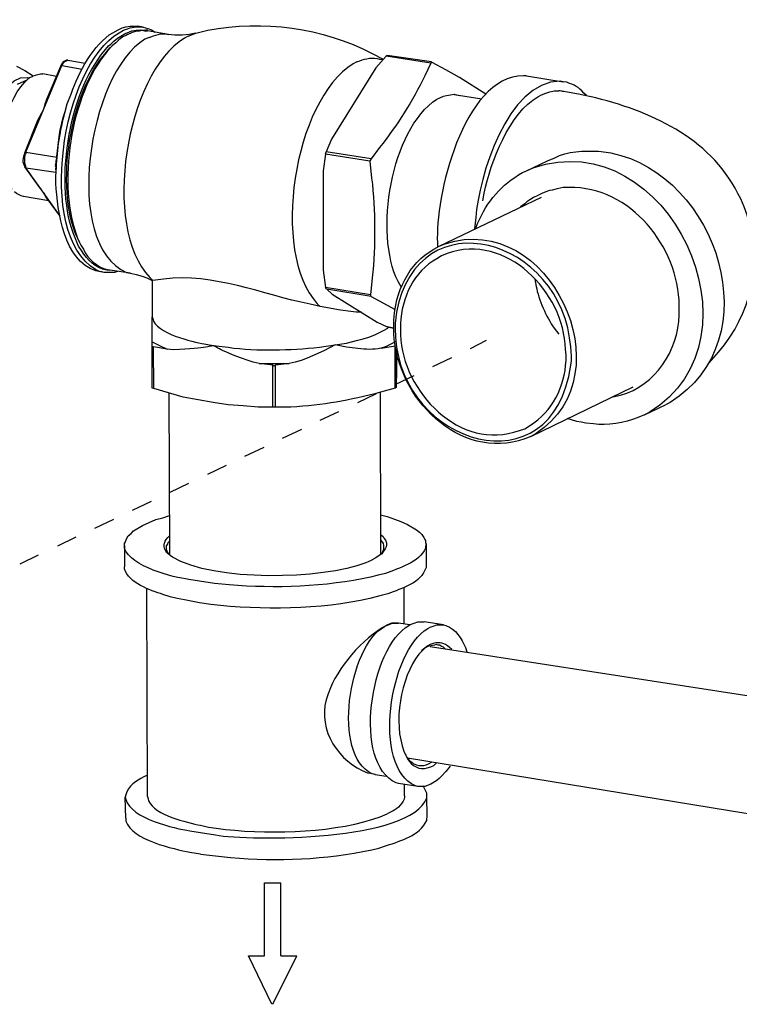
# Model space of a CAD drawing. Units: inches. Extents: x 159 to 433, y 75 to 442.
# Drawn here: x 332 to 382, y 256 to 325 of the extents above; entities that cross this region are included whole.
import ezdxf

# ---------------------------------------------------------------- set-up
doc = ezdxf.new("R2010")
doc.units = ezdxf.units.IN
doc.header["$MEASUREMENT"] = 0

msp = doc.modelspace()

# ---------------------------------------------------------------- linework, layer by layer
for points in [[(339.354, 324.114), (339.604, 324.197), (339.893, 324.238), (340.432, 324.238)], [(340.807, 324.155), (340.434, 324.238)], [(338.566, 322.994), (338.773, 323.201), (339.021, 323.409), (339.604, 323.74)], [(339.645, 323.616), (339.395, 323.492), (339.105, 323.284), (338.898, 323.077), (338.648, 322.87)], [(339.064, 323.989), (339.354, 324.113)], [(339.438, 323.948), (339.645, 324.031), (339.893, 324.114), (340.184, 324.155), (340.432, 324.197)], [(339.604, 323.74), (339.686, 323.781)], [(339.727, 323.658), (339.645, 323.616)], [(339.686, 323.782), (340.018, 323.906), (340.309, 323.948), (340.641, 323.989), (340.973, 323.948)], [(339.727, 323.658), (340.059, 323.823), (340.391, 323.907), (340.557, 323.907), (340.723, 323.947), (340.889, 323.907), (341.096, 323.907)], [(340.432, 324.197), (340.598, 324.197), (340.805, 324.156)], [(340.807, 324.155), (340.973, 324.113), (341.139, 324.072)], [(341.137, 323.906), (341.096, 323.947), (340.971, 323.947)], [(342.549, 323.658), (341.096, 323.907)], [(341.137, 324.072), (341.387, 323.989), (341.635, 323.823)], [(341.221, 323.45), (341.51, 323.574), (341.842, 323.657), (342.01, 323.699), (342.381, 323.699), (342.549, 323.657)], [(344.455, 323.74), (344, 323.657), (343.502, 323.616), (343.004, 323.616), (342.547, 323.657)], [(343.916, 323.533), (344.455, 323.74)], [(338.4, 322.87), (338.566, 322.994)], [(357.643, 322.164), (357.686, 322.205), (357.727, 322.205)], [(360.795, 321.75), (357.727, 322.206)], [(335.58, 321.874), (335.498, 321.874), (335.248, 321.75), (335.166, 321.625), (335.082, 321.459)], [(335.166, 321.501), (335.332, 321.75), (335.414, 321.833), (335.498, 321.833), (335.58, 321.874)], [(335.58, 321.874), (336.783, 321.667)], [(357.643, 322.165), (356.938, 321.337)], [(360.754, 321.667), (357.645, 322.165)], [(360.754, 321.667), (360.754, 321.708), (360.795, 321.708)], [(360.795, 321.708), (360.795, 321.749), (360.838, 321.749)], [(360.838, 321.708), (360.838, 321.749)], [(364.568, 319.511), (362.744, 320.672), (361.791, 321.21), (360.838, 321.708)], [(332.014, 321.46), (332.596, 321.171), (333.174, 320.796)], [(332.678, 315.488), (335.166, 321.5)], [(333.176, 320.796), (333.508, 320.88), (333.674, 320.921), (333.84, 320.921)], [(334.793, 320.755), (333.838, 320.921)], [(334.129, 319.18), (335.084, 321.459)], [(335.084, 321.46), (335.125, 321.501), (335.166, 321.501)], [(335.166, 321.501), (336.576, 321.252)], [(356.938, 321.335), (353.869, 316.4)], [(332.098, 320.216), (332.762, 320.505)], [(332.76, 320.507), (332.926, 320.673), (333.133, 320.755)], [(333.133, 320.755), (333.174, 320.796)], [(367.389, 320.796), (369.92, 320.382)], [(361.377, 319.262), (361.625, 319.386), (361.832, 319.428), (362.123, 319.469), (362.371, 319.511)], [(362.371, 319.511), (362.537, 319.469)], [(364.279, 319.18), (362.371, 319.47)], [(362.537, 319.47), (362.744, 319.428)], [(368.426, 319.47), (368.717, 319.594), (369.008, 319.677), (369.297, 319.76), (369.629, 319.76)], [(369.836, 319.719), (369.713, 319.76), (369.629, 319.76)], [(369.836, 319.719), (369.961, 319.719)], [(333.922, 318.475), (334.004, 318.848), (334.129, 319.18)], [(333.508, 317.728), (333.922, 318.474)], [(332.594, 315.446), (333.506, 317.728)], [(353.869, 316.4), (353.496, 315.529)], [(332.594, 315.446), (332.512, 315.197), (332.471, 314.948), (332.471, 314.824), (332.553, 314.575), (332.594, 314.492)], [(332.594, 315.446), (332.637, 315.487), (332.678, 315.487)], [(332.637, 314.575), (332.596, 314.782), (332.596, 315.197), (332.637, 315.363)], [(332.678, 315.488), (332.678, 315.405), (332.637, 315.364)], [(332.678, 315.488), (334.834, 315.156)], [(353.453, 315.363), (353.289, 314.202)], [(353.453, 315.363), (353.494, 315.529)], [(356.523, 314.865), (353.453, 315.363)], [(356.605, 315.031), (353.496, 315.529)], [(334.793, 315.031), (334.752, 314.865), (334.752, 314.741), (334.709, 314.575), (334.752, 314.45)], [(356.605, 315.031), (356.523, 314.865)], [(367.391, 314.202), (368.842, 314.907)], [(332.594, 314.492), (332.637, 314.45), (332.678, 314.409)], [(333.672, 312.999), (332.594, 314.492)], [(332.637, 314.575), (332.637, 314.492), (332.678, 314.409)], [(332.678, 314.409), (334.752, 314.119)], [(335, 311.134), (332.678, 314.409)], [(334.752, 314.451), (334.752, 314.244)], [(353.289, 314.202), (353.289, 307.318)], [(332.512, 312.419), (332.346, 312.46), (332.014, 312.626), (331.889, 312.751)], [(333.963, 312.626), (333.797, 312.792), (333.674, 312.999)], [(334.254, 312.128), (332.512, 312.418)], [(334.088, 312.377), (334.004, 312.501), (333.963, 312.626)], [(335.041, 311.051), (334.088, 312.377)], [(361.334, 308.977), (368.426, 312.377)], [(336.326, 308.978), (336.244, 309.143)], [(338.109, 307.152), (337.736, 307.235)], [(338.109, 307.152), (337.943, 307.193), (337.777, 307.235)], [(339.021, 307.235), (338.814, 307.152), (338.109, 307.152)], [(339.936, 307.11), (338.482, 307.317)], [(353.289, 307.318), (353.455, 306.115)], [(339.936, 307.11), (340.309, 307.027), (340.723, 306.903), (341.055, 306.778), (341.428, 306.612)], [(341.469, 306.613), (341.428, 306.613)], [(341.428, 306.613), (341.428, 304.083)], [(353.537, 305.99), (353.494, 306.031), (353.453, 306.114)], [(356.564, 305.617), (353.455, 306.115)], [(353.537, 305.991), (353.91, 305.659)], [(356.605, 305.493), (353.537, 305.991)], [(353.91, 305.659), (357.021, 303.71)], [(356.564, 305.617), (356.564, 305.534), (356.607, 305.493)], [(356.605, 305.493), (358.266, 304.581)], [(355.943, 304.415), (355.57, 304.415), (355.197, 304.456), (354.492, 304.539), (353.082, 304.788)], [(377.965, 304.705), (377.965, 304.829)], [(341.428, 302.342), (341.428, 304.083)], [(357.021, 303.71), (357.727, 303.378)], [(357.188, 303.006), (357.477, 303.13), (357.768, 303.296)], [(357.727, 303.378), (357.727, 303.419)], [(357.809, 303.337), (357.768, 303.337), (357.768, 303.294)], [(354.117, 302.135), (354.906, 302.259), (355.693, 302.467), (356.066, 302.55), (356.439, 302.674), (356.855, 302.84), (357.188, 303.006)], [(363.49, 301.886), (364.611, 302.467)], [(341.428, 302.342), (341.926, 302.093), (342.465, 301.844)], [(341.428, 302.052), (341.428, 302.342)], [(341.428, 302.052), (341.428, 302.093)], [(341.428, 302.052), (341.471, 302.01), (341.512, 302.01)], [(341.428, 299.148), (341.428, 302.052)], [(341.553, 299.107), (341.512, 302.011)], [(342.465, 301.844), (341.512, 302.01)], [(358.266, 302.052), (357.311, 301.886)], [(358.266, 302.052), (358.307, 302.052)], [(358.266, 299.148), (358.266, 302.052)], [(358.348, 299.19), (358.348, 301.845)], [(358.391, 301.72), (358.35, 299.189)], [(360.879, 300.641), (362.205, 301.263)], [(348.852, 300.849), (350.926, 300.849)], [(349.805, 300.725), (348.852, 300.849)], [(349.805, 300.725), (349.889, 300.683), (349.971, 300.725)], [(349.805, 297.821), (349.805, 300.725)], [(350.926, 300.849), (349.971, 300.725)], [(349.971, 297.821), (349.971, 300.725)], [(358.266, 299.396), (359.594, 300.019)], [(341.553, 299.106), (341.428, 299.147)], [(345.658, 298.152), (344.621, 298.318), (343.584, 298.525), (342.549, 298.816), (341.553, 299.106)], [(358.348, 299.189), (358.266, 299.147)], [(367.68, 295.788), (374.771, 299.23)], [(342.59, 298.816), (342.631, 287.577)], [(355.693, 298.152), (356.98, 298.774)], [(357.229, 298.858), (357.27, 287.619)], [(349.805, 297.821), (348.768, 297.821), (347.73, 297.904), (346.695, 297.987), (345.658, 298.153)], [(349.971, 297.821), (349.805, 297.821)], [(375.559, 297.282), (377.012, 297.986)], [(353.082, 296.908), (354.367, 297.53)], [(371.494, 296.701), (371.164, 296.784), (370.873, 296.825), (370.209, 297.033)], [(350.469, 295.664), (351.797, 296.286)], [(347.855, 294.421), (349.184, 295.042)], [(345.285, 293.177), (346.57, 293.799)], [(342.672, 291.933), (343.959, 292.554)], [(340.059, 290.688), (341.387, 291.31)], [(339.52, 288.241), (339.52, 288.365), (339.562, 288.448), (339.645, 288.697), (339.77, 288.905), (339.977, 289.07), (340.143, 289.236), (340.764, 289.61), (341.678, 290.024), (342.174, 290.149), (342.631, 290.315)], [(357.27, 290.356), (357.727, 290.232), (358.225, 290.066), (358.68, 289.9), (359.137, 289.692), (359.758, 289.319), (359.967, 289.153), (360.133, 288.987), (360.256, 288.78), (360.34, 288.656), (360.381, 288.573), (360.381, 288.448), (360.422, 288.324)], [(337.447, 289.443), (338.773, 290.065)], [(334.877, 288.199), (336.16, 288.821)], [(339.52, 288.241), (339.52, 286.748)], [(342.424, 288.075), (342.424, 288.199), (342.506, 288.324), (342.547, 288.448), (342.631, 288.531)], [(342.59, 287.619), (342.506, 287.743), (342.465, 287.826), (342.424, 287.951), (342.424, 288.075)], [(357.27, 288.614), (357.436, 288.365), (357.477, 288.241), (357.477, 288.116)], [(357.477, 288.116), (357.477, 287.992), (357.436, 287.909), (357.395, 287.784), (357.354, 287.701)], [(360.422, 288.324), (360.422, 286.831)], [(332.264, 286.955), (333.549, 287.577)], [(342.672, 287.536), (342.59, 287.619)], [(342.59, 287.619), (342.631, 287.578), (342.672, 287.536)], [(357.229, 287.577), (356.938, 287.37), (356.646, 287.204)], [(357.229, 287.577), (357.271, 287.618), (357.311, 287.701), (357.354, 287.701)], [(357.354, 287.66), (357.229, 287.577)], [(358.889, 282.768), (358.889, 285.339)], [(341.096, 270.823), (341.055, 285.256)], [(344.705, 284.26), (343.668, 284.467), (343.17, 284.55), (342.672, 284.675)], [(357.686, 282.684), (358.1, 282.85), (358.514, 282.85)], [(358.514, 282.85), (358.391, 282.85)], [(359.303, 282.726), (358.514, 282.85)], [(359.385, 282.767), (359.592, 282.85), (359.842, 282.933), (360.297, 282.933)], [(361.625, 282.726), (360.297, 282.933)], [(360.713, 282.56), (360.92, 282.643), (361.168, 282.726), (361.625, 282.726)], [(360.547, 281.274), (360.131, 280.942)], [(360.713, 281.356), (360.547, 281.273)], [(360.754, 281.274), (360.547, 281.232)], [(361.252, 281.315), (361.127, 281.356), (361.002, 281.315), (360.754, 281.274)], [(361.75, 281.066), (361.625, 281.19), (361.5, 281.232), (361.377, 281.315), (361.252, 281.315)], [(360.174, 280.942), (360.09, 280.859)], [(360.131, 280.942), (360.09, 280.859)], [(360.547, 281.232), (360.34, 281.108), (360.174, 280.942)], [(360.713, 281.232), (385.057, 277.458)], [(358.971, 273.768), (359.012, 273.685)], [(359.137, 273.519), (383.854, 269.454)], [(359.924, 272.979), (360.256, 272.979), (360.422, 273.021), (360.588, 273.104)], [(360.588, 273.104), (360.838, 273.228)], [(360.754, 272.896), (360.961, 272.979), (361.127, 273.146)], [(356.771, 272.398), (356.896, 272.356)], [(362.082, 272.938), (361.791, 272.565), (361.5, 272.233), (361.336, 272.067), (361.17, 271.943), (360.754, 271.694)], [(356.896, 272.357), (357.643, 272.233)], [(359.842, 271.528), (358.514, 271.735)], [(358.93, 270.864), (358.93, 271.693)], [(360.754, 271.693), (360.34, 271.527), (359.842, 271.527)], [(360.463, 270.905), (360.463, 271.071), (360.215, 271.569)], [(339.604, 269.33), (339.562, 270.781)], [(360.506, 269.412), (360.465, 270.905)], [(349.723, 256.422), (348.105, 259.781), (349.225, 259.781), (349.225, 264.841)], [(349.225, 264.841), (350.344, 264.841)], [(350.344, 259.782), (350.344, 264.842)], [(349.805, 256.422), (351.465, 259.781)], [(350.344, 259.782), (351.465, 259.782)]]:
    msp.add_lwpolyline(points)
for points, knots in [([(344.455, 323.74), (344.455, 323.74), (345.283, 323.947), (345.283, 323.947), (349.123, 324.683), (353.221, 324.154), (356.689, 322.33), (356.689, 322.33), (357.436, 321.957), (357.436, 321.957)], [0, 0, 0, 0, 1, 1, 1, 2, 2, 2, 3, 3, 3, 3]), ([(337.777, 307.235), (337.777, 307.235), (337.488, 307.359), (337.488, 307.359), (333.363, 309.934), (335.141, 321.426), (339.146, 323.782), (339.146, 323.782), (339.438, 323.948), (339.438, 323.948)], [0, 0, 0, 0, 1, 1, 1, 2, 2, 2, 3, 3, 3, 3]), ([(335.539, 318.848), (335.539, 318.848), (335.828, 319.594), (335.828, 319.594), (336.324, 320.983), (337.355, 323.005), (338.691, 323.782), (338.691, 323.782), (339.064, 323.989), (339.064, 323.989)], [0, 0, 0, 0, 1, 1, 1, 2, 2, 2, 3, 3, 3, 3]), ([(341.221, 323.45), (341.221, 323.45), (340.93, 323.326), (340.93, 323.326), (336.967, 320.968), (335.18, 309.123), (339.645, 307.152), (339.645, 307.152), (339.934, 307.11), (339.934, 307.11)], [0, 0, 0, 0, 1, 1, 1, 2, 2, 2, 3, 3, 3, 3]), ([(343.916, 323.533), (343.916, 323.533), (343.668, 323.409), (343.668, 323.409), (339.584, 320.902), (337.893, 310.309), (341.262, 306.82), (341.262, 306.82), (341.469, 306.612), (341.469, 306.612)], [0, 0, 0, 0, 1, 1, 1, 2, 2, 2, 3, 3, 3, 3]), ([(336.244, 309.143), (336.244, 309.143), (336.078, 309.558), (336.078, 309.558), (334.596, 313.105), (335.594, 319.58), (338.109, 322.496), (338.109, 322.496), (338.4, 322.869), (338.4, 322.869)], [0, 0, 0, 0, 1, 1, 1, 2, 2, 2, 3, 3, 3, 3]), ([(336.41, 309.226), (336.41, 309.226), (336.203, 309.641), (336.203, 309.641), (334.689, 313.121), (335.715, 319.606), (338.234, 322.413), (338.234, 322.413), (338.525, 322.745), (338.525, 322.745)], [0, 0, 0, 0, 1, 1, 1, 2, 2, 2, 3, 3, 3, 3]), ([(338.648, 322.87), (338.648, 322.87), (338.359, 322.538), (338.359, 322.538), (335.762, 319.578), (334.781, 313.105), (336.285, 309.476), (336.285, 309.476), (336.492, 309.061), (336.492, 309.061)], [0, 0, 0, 0, 1, 1, 1, 2, 2, 2, 3, 3, 3, 3]), ([(355.611, 321.75), (355.611, 321.75), (355.361, 321.626), (355.361, 321.626), (351.25, 319.095), (349.596, 308.55), (352.875, 304.995), (352.875, 304.995), (353.082, 304.788), (353.082, 304.788)], [0, 0, 0, 0, 1, 1, 1, 2, 2, 2, 3, 3, 3, 3]), ([(355.611, 321.75), (355.611, 321.75), (355.818, 321.833), (355.818, 321.833), (356.25, 321.986), (356.736, 322.106), (357.188, 321.957), (357.188, 321.957), (357.395, 321.916), (357.395, 321.916)], [0, 0, 0, 0, 1, 1, 1, 2, 2, 2, 3, 3, 3, 3]), ([(360.754, 321.667), (360.754, 321.667), (360.34, 320.796), (360.34, 320.796), (359.473, 319.031), (358.418, 317.354), (357.188, 315.819), (357.188, 315.819), (356.607, 315.032), (356.607, 315.032)], [0, 0, 0, 0, 1, 1, 1, 2, 2, 2, 3, 3, 3, 3]), ([(331.723, 312.958), (331.723, 312.958), (331.6, 312.958), (331.6, 312.958), (329.037, 313.29), (330.188, 321.006), (332.76, 320.673), (332.76, 320.673), (332.926, 320.631), (332.926, 320.631)], [0, 0, 0, 0, 1, 1, 1, 2, 2, 2, 3, 3, 3, 3]), ([(331.6, 313.082), (331.6, 313.082), (331.475, 313.289), (331.475, 313.289), (330.564, 315.233), (331.086, 318.813), (332.594, 320.341), (332.594, 320.341), (332.76, 320.505), (332.76, 320.505)], [0, 0, 0, 0, 1, 1, 1, 2, 2, 2, 3, 3, 3, 3]), ([(367.389, 320.796), (367.389, 320.796), (367.182, 320.796), (367.182, 320.796), (362.951, 320.779), (361.02, 312.265), (361.211, 309.226), (361.211, 309.226), (361.211, 308.936), (361.211, 308.936)], [0, 0, 0, 0, 1, 1, 1, 2, 2, 2, 3, 3, 3, 3]), ([(369.92, 320.382), (369.92, 320.382), (369.713, 320.423), (369.713, 320.423), (366.027, 320.38), (364.07, 313.753), (363.863, 310.968), (363.863, 310.968), (363.781, 310.18), (363.781, 310.18)], [0, 0, 0, 0, 1, 1, 1, 2, 2, 2, 3, 3, 3, 3]), ([(371.535, 319.429), (371.535, 319.429), (371.369, 319.594), (371.369, 319.594), (370.971, 320.041), (370.721, 320.144), (370.168, 320.34), (370.168, 320.34), (369.92, 320.382), (369.92, 320.382)], [0, 0, 0, 0, 1, 1, 1, 2, 2, 2, 3, 3, 3, 3]), ([(364.361, 312.128), (364.361, 312.128), (364.445, 312.667), (364.445, 312.667), (364.887, 314.8), (366.197, 318.227), (368.178, 319.345), (368.178, 319.345), (368.426, 319.469), (368.426, 319.469)], [0, 0, 0, 0, 1, 1, 1, 2, 2, 2, 3, 3, 3, 3]), ([(380.037, 300.891), (380.037, 300.891), (380.701, 301.637), (380.701, 301.637), (382.969, 304.274), (383.738, 307.806), (382.691, 311.134), (382.691, 311.134), (382.484, 311.715), (382.484, 311.715), (382.484, 311.715), (382.236, 312.253), (382.236, 312.253), (380.271, 316.378), (376.4, 318.164), (372.199, 319.263), (372.199, 319.263), (370.998, 319.512), (370.998, 319.512), (370.998, 319.512), (369.836, 319.719), (369.836, 319.719)], [0, 0, 0, 0, 1, 1, 1, 2, 2, 2, 3, 3, 3, 4, 4, 4, 5, 5, 5, 6, 6, 6, 7, 7, 7, 7]), ([(334.752, 313.829), (334.752, 313.829), (334.793, 314.451), (334.793, 314.451), (334.828, 315.618), (335.059, 317.102), (335.373, 318.226), (335.373, 318.226), (335.539, 318.848), (335.539, 318.848)], [0, 0, 0, 0, 1, 1, 1, 2, 2, 2, 3, 3, 3, 3]), ([(358.721, 306.115), (358.721, 306.115), (358.473, 306.53), (358.473, 306.53), (356.807, 309.886), (357.949, 317.04), (361.168, 319.18), (361.168, 319.18), (361.375, 319.263), (361.375, 319.263)], [0, 0, 0, 0, 1, 1, 1, 2, 2, 2, 3, 3, 3, 3]), ([(334.752, 314.285), (334.752, 314.285), (334.793, 314.824), (334.793, 314.824), (334.861, 315.856), (334.996, 316.89), (335.25, 317.894), (335.25, 317.894), (335.416, 318.392), (335.416, 318.392)], [0, 0, 0, 0, 1, 1, 1, 2, 2, 2, 3, 3, 3, 3]), ([(367.389, 314.202), (367.389, 314.202), (367.846, 314.409), (367.846, 314.409), (377.143, 317.635), (384.268, 302.609), (375.891, 297.447), (375.891, 297.447), (375.559, 297.282), (375.559, 297.282)], [0, 0, 0, 0, 1, 1, 1, 2, 2, 2, 3, 3, 3, 3]), ([(368.842, 314.907), (368.842, 314.907), (369.34, 315.114), (369.34, 315.114), (370.16, 315.582), (371.443, 315.592), (372.365, 315.571), (372.365, 315.571), (372.904, 315.488), (372.904, 315.488)], [0, 0, 0, 0, 1, 1, 1, 2, 2, 2, 3, 3, 3, 3]), ([(372.904, 315.488), (372.904, 315.488), (373.236, 315.446), (373.236, 315.446), (380.674, 313.931), (384.338, 302.456), (377.342, 298.153), (377.342, 298.153), (377.012, 297.987), (377.012, 297.987)], [0, 0, 0, 0, 1, 1, 1, 2, 2, 2, 3, 3, 3, 3]), ([(356.523, 314.866), (356.523, 314.866), (356.646, 313.705), (356.646, 313.705), (356.916, 311.407), (356.918, 309.081), (356.689, 306.779), (356.689, 306.779), (356.564, 305.618), (356.564, 305.618)], [0, 0, 0, 0, 1, 1, 1, 2, 2, 2, 3, 3, 3, 3]), ([(363.863, 310.222), (363.863, 310.222), (363.988, 310.554), (363.988, 310.554), (364.648, 312.086), (365.643, 313.252), (367.1, 314.078), (367.1, 314.078), (367.389, 314.202), (367.389, 314.202)], [0, 0, 0, 0, 1, 1, 1, 2, 2, 2, 3, 3, 3, 3]), ([(337.736, 307.235), (337.736, 307.235), (337.529, 307.276), (337.529, 307.276), (335.32, 307.954), (334.852, 311.38), (334.752, 313.331), (334.752, 313.331), (334.752, 313.829), (334.752, 313.829)], [0, 0, 0, 0, 1, 1, 1, 2, 2, 2, 3, 3, 3, 3]), ([(377.965, 304.829), (377.965, 304.829), (377.965, 305.244), (377.965, 305.244), (377.697, 309.331), (374.275, 313.371), (369.918, 313.04), (369.918, 313.04), (369.504, 312.957), (369.504, 312.957)], [0, 0, 0, 0, 1, 1, 1, 2, 2, 2, 3, 3, 3, 3]), ([(369.504, 312.958), (369.504, 312.958), (369.172, 312.875), (369.172, 312.875), (368.729, 312.817), (367.553, 312.261), (367.264, 311.921), (367.264, 311.921), (366.975, 311.715), (366.975, 311.715)], [0, 0, 0, 0, 1, 1, 1, 2, 2, 2, 3, 3, 3, 3]), ([(370.5, 301.347), (370.5, 301.347), (370.5, 301.057), (370.5, 301.057), (370.5, 301.057), (370.459, 300.725), (370.459, 300.725), (369.189, 291.989), (358.727, 295.216), (358.307, 302.674), (358.307, 302.674), (358.266, 303.296), (358.266, 303.296), (358.266, 303.296), (358.266, 303.627), (358.266, 303.627), (359.156, 312.222), (369.211, 310.021), (370.375, 302.633), (370.375, 302.633), (370.459, 302.011), (370.459, 302.011), (370.459, 302.011), (370.5, 301.347), (370.5, 301.347), (370.5, 301.347), (370.5, 301.347), (370.5, 301.347)], [0, 0, 0, 0, 1, 1, 1, 2, 2, 2, 3, 3, 3, 4, 4, 4, 5, 5, 5, 6, 6, 6, 7, 7, 7, 8, 8, 8, 9, 9, 9, 9]), ([(361.334, 308.977), (361.334, 308.977), (361.75, 309.143), (361.75, 309.143), (368.893, 311.522), (374.383, 300.111), (368.053, 295.995), (368.053, 295.995), (367.68, 295.788), (367.68, 295.788)], [0, 0, 0, 0, 1, 1, 1, 2, 2, 2, 3, 3, 3, 3]), ([(370.127, 301.43), (370.127, 301.43), (370.086, 301.844), (370.086, 301.844), (369.977, 305.796), (365.992, 309.921), (361.873, 308.479), (361.873, 308.479), (361.5, 308.312), (361.5, 308.312)], [0, 0, 0, 0, 1, 1, 1, 2, 2, 2, 3, 3, 3, 3]), ([(338.482, 307.318), (338.482, 307.318), (338.275, 307.318), (338.275, 307.318), (337.467, 307.486), (336.965, 308), (336.533, 308.688), (336.533, 308.688), (336.326, 308.978), (336.326, 308.978)], [0, 0, 0, 0, 1, 1, 1, 2, 2, 2, 3, 3, 3, 3]), ([(336.492, 309.06), (336.492, 309.06), (336.658, 308.77), (336.658, 308.77), (336.969, 308.127), (337.607, 307.514), (338.316, 307.359), (338.316, 307.359), (338.482, 307.317), (338.482, 307.317)], [0, 0, 0, 0, 1, 1, 1, 2, 2, 2, 3, 3, 3, 3]), ([(358.182, 303.378), (358.182, 303.378), (358.182, 303.793), (358.182, 303.793), (358.268, 305.755), (359.184, 307.796), (360.961, 308.77), (360.961, 308.77), (361.334, 308.978), (361.334, 308.978)], [0, 0, 0, 0, 1, 1, 1, 2, 2, 2, 3, 3, 3, 3]), ([(361.5, 308.313), (361.5, 308.313), (361.168, 308.106), (361.168, 308.106), (359.566, 307.283), (358.73, 305.36), (358.639, 303.627), (358.639, 303.627), (358.639, 303.212), (358.639, 303.212)], [0, 0, 0, 0, 1, 1, 1, 2, 2, 2, 3, 3, 3, 3]), ([(353.082, 304.788), (353.082, 304.788), (352.377, 304.954), (352.377, 304.954), (349.025, 305.634), (345.701, 307.143), (342.215, 306.696), (342.215, 306.696), (341.469, 306.613), (341.469, 306.613)], [0, 0, 0, 0, 1, 1, 1, 2, 2, 2, 3, 3, 3, 3]), ([(367.971, 306.696), (367.971, 306.696), (368.053, 306.197), (368.053, 306.197), (368.221, 305.257), (368.754, 304.083), (369.297, 303.296), (369.297, 303.296), (369.629, 302.882), (369.629, 302.882)], [0, 0, 0, 0, 1, 1, 1, 2, 2, 2, 3, 3, 3, 3]), ([(373.361, 298.526), (373.361, 298.526), (373.9, 298.65), (373.9, 298.65), (376.328, 299.306), (377.895, 301.771), (377.965, 304.208), (377.965, 304.208), (377.965, 304.705), (377.965, 304.705)], [0, 0, 0, 0, 1, 1, 1, 2, 2, 2, 3, 3, 3, 3]), ([(341.428, 304.083), (341.428, 304.083), (341.471, 303.959), (341.471, 303.959), (341.645, 302.946), (344.273, 302.331), (345.035, 302.218), (345.035, 302.218), (345.658, 302.093), (345.658, 302.093)], [0, 0, 0, 0, 1, 1, 1, 2, 2, 2, 3, 3, 3, 3]), ([(358.182, 303.296), (358.182, 303.296), (357.727, 303.378), (357.727, 303.378), (357.727, 303.378), (358.182, 303.296), (358.182, 303.296), (358.182, 303.296), (358.182, 303.296), (358.182, 303.296)], [0, 0, 0, 0, 1, 1, 1, 2, 2, 2, 3, 3, 3, 3]), ([(367.68, 295.788), (367.68, 295.788), (367.264, 295.622), (367.264, 295.622), (362.689, 294.028), (358.4, 298.502), (358.182, 302.921), (358.182, 302.921), (358.182, 303.377), (358.182, 303.377)], [0, 0, 0, 0, 1, 1, 1, 2, 2, 2, 3, 3, 3, 3]), ([(358.639, 303.212), (358.639, 303.212), (358.639, 302.84), (358.639, 302.84), (358.807, 298.892), (362.756, 294.702), (366.893, 296.203), (366.893, 296.203), (367.264, 296.328), (367.264, 296.328)], [0, 0, 0, 0, 1, 1, 1, 2, 2, 2, 3, 3, 3, 3]), ([(348.852, 300.849), (348.852, 300.849), (348.436, 300.932), (348.436, 300.932), (343.566, 302.6), (347.828, 302.011), (342.879, 301.803), (342.879, 301.803), (342.465, 301.844), (342.465, 301.844)], [0, 0, 0, 0, 1, 1, 1, 2, 2, 2, 3, 3, 3, 3]), ([(345.658, 302.093), (345.658, 302.093), (346.695, 301.969), (346.695, 301.969), (348.797, 301.687), (350.936, 301.771), (353.041, 301.969), (353.041, 301.969), (354.117, 302.134), (354.117, 302.134), (354.117, 302.134), (353.33, 301.72), (353.33, 301.72), (353.33, 301.72), (352.543, 301.388), (352.543, 301.388), (352.543, 301.388), (352.17, 301.222), (352.17, 301.222), (352.17, 301.222), (351.754, 301.056), (351.754, 301.056), (351.754, 301.056), (351.34, 300.932), (351.34, 300.932), (351.34, 300.932), (350.926, 300.849), (350.926, 300.849)], [0, 0, 0, 0, 1, 1, 1, 2, 2, 2, 3, 3, 3, 4, 4, 4, 5, 5, 5, 6, 6, 6, 7, 7, 7, 8, 8, 8, 9, 9, 9, 9]), ([(358.266, 302.342), (358.266, 302.342), (358.016, 302.218), (358.016, 302.218), (357.094, 301.581), (355.934, 301.9), (354.906, 301.969), (354.906, 301.969), (354.117, 302.135), (354.117, 302.135)], [0, 0, 0, 0, 1, 1, 1, 2, 2, 2, 3, 3, 3, 3]), ([(367.266, 296.327), (367.266, 296.327), (367.598, 296.534), (367.598, 296.534), (369.215, 297.536), (370.014, 299.191), (370.127, 301.056), (370.127, 301.056), (370.127, 301.429), (370.127, 301.429)], [0, 0, 0, 0, 1, 1, 1, 2, 2, 2, 3, 3, 3, 3]), ([(358.266, 299.148), (358.266, 299.148), (357.27, 298.858), (357.27, 298.858), (355.074, 298.272), (353.318, 297.967), (351.049, 297.821), (351.049, 297.821), (349.971, 297.821), (349.971, 297.821)], [0, 0, 0, 0, 1, 1, 1, 2, 2, 2, 3, 3, 3, 3]), ([(375.559, 297.282), (375.559, 297.282), (375.061, 297.075), (375.061, 297.075), (374.209, 296.745), (372.943, 296.512), (372.033, 296.659), (372.033, 296.659), (371.494, 296.7), (371.494, 296.7)], [0, 0, 0, 0, 1, 1, 1, 2, 2, 2, 3, 3, 3, 3]), ([(342.59, 287.619), (342.59, 287.619), (342.424, 287.743), (342.424, 287.743), (342.166, 288.132), (342.201, 288.436), (342.506, 288.78), (342.506, 288.78), (342.631, 288.905), (342.631, 288.905)], [0, 0, 0, 0, 1, 1, 1, 2, 2, 2, 3, 3, 3, 3]), ([(357.27, 288.987), (357.27, 288.987), (357.436, 288.863), (357.436, 288.863), (357.682, 288.443), (357.832, 288.327), (357.477, 287.826), (357.477, 287.826), (357.354, 287.66), (357.354, 287.66)], [0, 0, 0, 0, 1, 1, 1, 2, 2, 2, 3, 3, 3, 3]), ([(344.705, 285.752), (344.705, 285.752), (343.959, 285.876), (343.959, 285.876), (342.924, 286.012), (339.906, 286.766), (339.52, 288.033), (339.52, 288.033), (339.52, 288.24), (339.52, 288.24)], [0, 0, 0, 0, 1, 1, 1, 2, 2, 2, 3, 3, 3, 3]), ([(360.422, 288.324), (360.422, 288.324), (360.381, 288.158), (360.381, 288.158), (360.381, 288.158), (360.381, 288.034), (360.381, 288.034), (359.936, 287.054), (358.547, 286.653), (357.602, 286.292), (357.602, 286.292), (357.104, 286.167), (357.104, 286.167), (357.104, 286.167), (356.564, 286.043), (356.564, 286.043), (353.482, 285.359), (349.922, 285.228), (346.777, 285.505), (346.777, 285.505), (345.74, 285.587), (345.74, 285.587), (345.74, 285.587), (344.705, 285.753), (344.705, 285.753)], [0, 0, 0, 0, 1, 1, 1, 2, 2, 2, 3, 3, 3, 4, 4, 4, 5, 5, 5, 6, 6, 6, 7, 7, 7, 8, 8, 8, 8]), ([(356.648, 287.204), (356.648, 287.204), (356.232, 287.038), (356.232, 287.038), (353.246, 285.833), (345.654, 285.707), (342.838, 287.411), (342.838, 287.411), (342.672, 287.536), (342.672, 287.536)], [0, 0, 0, 0, 1, 1, 1, 2, 2, 2, 3, 3, 3, 3]), ([(342.672, 284.675), (342.672, 284.675), (342.174, 284.841), (342.174, 284.841), (341.307, 285.121), (339.793, 285.604), (339.52, 286.623), (339.52, 286.623), (339.52, 286.748), (339.52, 286.748)], [0, 0, 0, 0, 1, 1, 1, 2, 2, 2, 3, 3, 3, 3]), ([(360.422, 286.831), (360.422, 286.831), (360.422, 286.707), (360.422, 286.707), (360.068, 285.605), (358.732, 285.255), (357.768, 284.883), (357.768, 284.883), (357.312, 284.758), (357.312, 284.758)], [0, 0, 0, 0, 1, 1, 1, 2, 2, 2, 3, 3, 3, 3]), ([(357.311, 284.758), (357.311, 284.758), (356.523, 284.551), (356.523, 284.551), (353.041, 283.78), (349.029, 283.733), (345.492, 284.136), (345.492, 284.136), (344.705, 284.26), (344.705, 284.26)], [0, 0, 0, 0, 1, 1, 1, 2, 2, 2, 3, 3, 3, 3]), ([(358.391, 282.85), (358.391, 282.85), (358.018, 282.85), (358.018, 282.85), (356.34, 282.117), (354.488, 280.047), (353.787, 278.37), (353.787, 278.37), (353.621, 277.955), (353.621, 277.955), (353.621, 277.955), (353.496, 277.541), (353.496, 277.541), (352.898, 275.445), (354.387, 273.182), (356.357, 272.481), (356.357, 272.481), (356.564, 272.44), (356.564, 272.44), (356.564, 272.44), (356.773, 272.398), (356.773, 272.398)], [0, 0, 0, 0, 1, 1, 1, 2, 2, 2, 3, 3, 3, 4, 4, 4, 5, 5, 5, 6, 6, 6, 7, 7, 7, 7]), ([(356.896, 272.357), (356.896, 272.357), (356.689, 272.398), (356.689, 272.398), (353.848, 273.717), (355.072, 281.266), (357.52, 282.602), (357.52, 282.602), (357.686, 282.684), (357.686, 282.684)], [0, 0, 0, 0, 1, 1, 1, 2, 2, 2, 3, 3, 3, 3]), ([(358.514, 271.735), (358.514, 271.735), (358.348, 271.776), (358.348, 271.776), (355.322, 273.134), (356.525, 281.133), (359.219, 282.685), (359.219, 282.685), (359.385, 282.767), (359.385, 282.767)], [0, 0, 0, 0, 1, 1, 1, 2, 2, 2, 3, 3, 3, 3]), ([(361.625, 282.726), (361.625, 282.726), (361.791, 282.684), (361.791, 282.684), (362.488, 282.458), (362.857, 281.769), (363.158, 281.149), (363.158, 281.149), (363.24, 280.859), (363.24, 280.859)], [0, 0, 0, 0, 1, 1, 1, 2, 2, 2, 3, 3, 3, 3]), ([(359.842, 271.528), (359.842, 271.528), (359.676, 271.569), (359.676, 271.569), (356.672, 272.888), (357.836, 280.908), (360.547, 282.478), (360.547, 282.478), (360.713, 282.56), (360.713, 282.56)], [0, 0, 0, 0, 1, 1, 1, 2, 2, 2, 3, 3, 3, 3]), ([(362.205, 281.025), (362.205, 281.025), (362.039, 281.149), (362.039, 281.149), (361.656, 281.492), (361.418, 281.555), (360.92, 281.44), (360.92, 281.44), (360.713, 281.357), (360.713, 281.357)], [0, 0, 0, 0, 1, 1, 1, 2, 2, 2, 3, 3, 3, 3]), ([(360.09, 280.859), (360.09, 280.859), (359.924, 280.693), (359.924, 280.693), (358.635, 279.067), (358.121, 275.914), (358.887, 273.976), (358.887, 273.976), (358.971, 273.768), (358.971, 273.768)], [0, 0, 0, 0, 1, 1, 1, 2, 2, 2, 3, 3, 3, 3]), ([(358.971, 273.768), (358.971, 273.768), (359.012, 273.685), (359.012, 273.685), (359.156, 273.411), (359.453, 273.11), (359.758, 273.021), (359.758, 273.021), (359.924, 272.979), (359.924, 272.979)], [0, 0, 0, 0, 1, 1, 1, 2, 2, 2, 3, 3, 3, 3]), ([(359.012, 273.685), (359.012, 273.685), (359.137, 273.436), (359.137, 273.436), (359.428, 272.979), (359.953, 272.612), (360.506, 272.813), (360.506, 272.813), (360.754, 272.896), (360.754, 272.896)], [0, 0, 0, 0, 1, 1, 1, 2, 2, 2, 3, 3, 3, 3]), ([(341.096, 272.316), (341.096, 272.316), (340.848, 272.191), (340.848, 272.191), (340.322, 271.929), (339.75, 271.554), (339.604, 270.946), (339.604, 270.946), (339.562, 270.782), (339.562, 270.782)], [0, 0, 0, 0, 1, 1, 1, 2, 2, 2, 3, 3, 3, 3]), ([(339.561, 270.781), (339.561, 270.781), (339.602, 270.615), (339.602, 270.615), (339.965, 269.32), (342.992, 268.592), (344.041, 268.459), (344.041, 268.459), (344.785, 268.334), (344.785, 268.334)], [0, 0, 0, 0, 1, 1, 1, 2, 2, 2, 3, 3, 3, 3]), ([(341.096, 270.823), (341.096, 270.823), (341.139, 270.657), (341.139, 270.657), (341.139, 270.657), (341.18, 270.532), (341.18, 270.532), (341.621, 269.518), (343.838, 269.032), (344.787, 268.831), (344.787, 268.831), (345.326, 268.707), (345.326, 268.707), (345.326, 268.707), (345.865, 268.624), (345.865, 268.624), (349.201, 268.193), (353.488, 268.253), (356.73, 269.246), (356.73, 269.246), (357.229, 269.412), (357.229, 269.412), (357.229, 269.412), (357.727, 269.62), (357.727, 269.62)], [0, 0, 0, 0, 1, 1, 1, 2, 2, 2, 3, 3, 3, 4, 4, 4, 5, 5, 5, 6, 6, 6, 7, 7, 7, 8, 8, 8, 8]), ([(344.787, 268.334), (344.787, 268.334), (345.824, 268.168), (345.824, 268.168), (348.18, 267.72), (359.418, 267.714), (360.463, 270.739), (360.463, 270.739), (360.463, 270.905), (360.463, 270.905)], [0, 0, 0, 0, 1, 1, 1, 2, 2, 2, 3, 3, 3, 3]), ([(358.93, 270.864), (358.93, 270.864), (358.93, 270.781), (358.93, 270.781), (358.867, 270.404), (358.451, 269.988), (358.141, 269.827), (358.141, 269.827), (357.727, 269.62), (357.727, 269.62)], [0, 0, 0, 0, 1, 1, 1, 2, 2, 2, 3, 3, 3, 3]), ([(339.604, 269.33), (339.604, 269.33), (339.604, 269.123), (339.604, 269.123), (340.025, 267.787), (342.945, 267.205), (344.041, 266.967), (344.041, 266.967), (344.787, 266.843), (344.787, 266.843)], [0, 0, 0, 0, 1, 1, 1, 2, 2, 2, 3, 3, 3, 3]), ([(344.787, 266.842), (344.787, 266.842), (346.861, 266.593), (346.861, 266.593), (350.152, 266.307), (353.41, 266.455), (356.648, 267.132), (356.648, 267.132), (357.146, 267.257), (357.146, 267.257), (357.146, 267.257), (357.686, 267.423), (357.686, 267.423), (358.703, 267.788), (359.947, 268.091), (360.463, 269.163), (360.463, 269.163), (360.463, 269.288), (360.463, 269.288), (360.463, 269.288), (360.506, 269.412), (360.506, 269.412)], [0, 0, 0, 0, 1, 1, 1, 2, 2, 2, 3, 3, 3, 4, 4, 4, 5, 5, 5, 6, 6, 6, 7, 7, 7, 7])]:
    msp.add_open_spline(points, degree=3, knots=knots)

doc.saveas('drawing.dxf')
